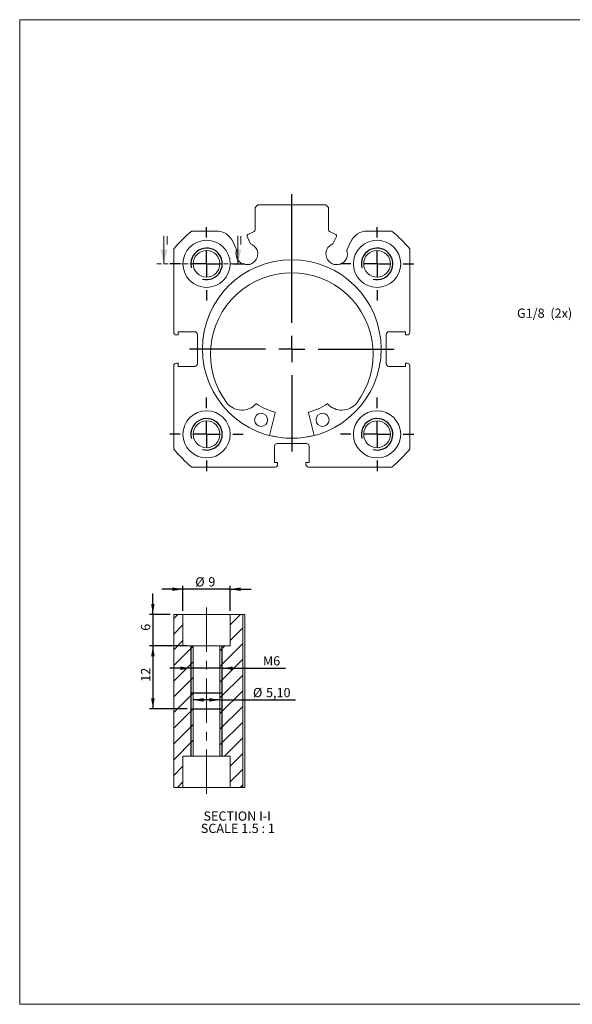
# Model space of a CAD drawing. Units: millimetres. Extents: x 5 to 270, y 6 to 193.
# Drawn here: x 5 to 110, y 6 to 193 of the extents above; entities that cross this region are included whole.
import ezdxf

# ---------------------------------------------------------------- set-up
doc = ezdxf.new("R2010")
doc.units = ezdxf.units.MM
doc.header["$LTSCALE"] = 0.666667
doc.linetypes.add('CENTERX2', pattern=[20.32, 12.7, -2.54, 2.54, -2.54])
doc.linetypes.add('HIDDEN', pattern=[1.905, 1.27, -0.635])
doc.layers.add('FORMAT', color=7, linetype='Continuous')
doc.styles.add('SLDTEXTSTYLE0', font='TXT', dxfattribs={"width": 0.605})
doc.dimstyles.new('SLDDIMSTYLE0', dxfattribs={"dimtxt": 1.712212, "dimasz": 2, "dimexe": 0, "dimexo": 0.0625, "dimgap": 0.428053, "dimtad": 1, "dimtoh": 1, "dimrnd": 1e-09, "dimzin": 12, "dimdsep": 46, "dimtxsty": 'SLDTEXTSTYLE0', "dimsah": 1, "dimcen": 0.09, "dimadec": 0, "dimazin": 0, "dimtfac": 1, "dimtofl": 0, "dimtmove": 0, "dimatfit": 3, "dimfxl": 0, "dimfrac": 2, "dimtolj": 1, "dimtzin": 12, "dimarcsym": 0})
doc.dimstyles.new('SLDDIMSTYLE1', dxfattribs={"dimtxt": 1.712212, "dimasz": 2, "dimexe": 0, "dimexo": 0.0625, "dimgap": 0.428053, "dimtad": 1, "dimtoh": 1, "dimrnd": 1e-09, "dimzin": 12, "dimdsep": 46, "dimtxsty": 'SLDTEXTSTYLE0', "dimsah": 1, "dimcen": 0.09, "dimadec": 0, "dimazin": 0, "dimtfac": 1, "dimtofl": 0, "dimtmove": 0, "dimatfit": 3, "dimfxl": 0, "dimfrac": 2, "dimtolj": 1, "dimtzin": 12, "dimarcsym": 0})

# ---------------------------------------------------------------- blocks, each defined once
blk = doc.blocks.new('SW_CENTERMARKSYMBOL_5')
at = {"layer": 'FORMAT', "color": 0}
for p, q in [((0, 5), (0, 7)), ((0, 0), (0, 2.5)), ((-5, 0), (-7, 0)), ((0, 0), (-2.5, 0)), ((0, 0), (0, -2.5)), ((0, 0), (2.5, 0)), ((5, 0), (7, 0)), ((0, -5), (0, -7))]:
    blk.add_line(p, q, dxfattribs=at)
blk = doc.blocks.new('SW_CENTERMARKSYMBOL_6')
at = {"layer": 'FORMAT', "color": 0}
for p, q in [((0, 5), (0, 7)), ((0, 0), (0, 2.5)), ((-5, 0), (-7, 0)), ((0, 0), (-2.5, 0)), ((0, 0), (0, -2.5)), ((0, 0), (2.5, 0)), ((5, 0), (7, 0)), ((0, -5), (0, -7))]:
    blk.add_line(p, q, dxfattribs=at)
blk = doc.blocks.new('SW_CENTERMARKSYMBOL_7')
at = {"layer": 'FORMAT', "color": 0}
for p, q in [((0, 5), (0, 7)), ((0, 0), (0, 2.5)), ((-5, 0), (-7, 0)), ((0, 0), (-2.5, 0)), ((0, 0), (0, -2.5)), ((0, 0), (2.5, 0)), ((5, 0), (7, 0)), ((0, -5), (0, -7))]:
    blk.add_line(p, q, dxfattribs=at)
blk = doc.blocks.new('SW_CENTERMARKSYMBOL_8')
at = {"layer": 'FORMAT', "color": 0}
for p, q in [((0, 5), (0, 7)), ((0, 0), (0, 2.5)), ((-5, 0), (-7, 0)), ((0, 0), (-2.5, 0)), ((0, 0), (0, -2.5)), ((0, 0), (2.5, 0)), ((5, 0), (7, 0)), ((0, -5), (0, -7))]:
    blk.add_line(p, q, dxfattribs=at)
blk = doc.blocks.new('SW_CENTERMARKSYMBOL_9')
at = {"layer": 'FORMAT', "color": 0}
for p, q in [((0, 5), (0, 29.55)), ((0, 0), (0, 2.5)), ((-5, 0), (-19.52, 0)), ((0, 0), (-2.5, 0)), ((0, 0), (0, -2.5)), ((0, 0), (2.5, 0)), ((5, 0), (19.52, 0)), ((0, -5), (0, -19.52))]:
    blk.add_line(p, q, dxfattribs=at)
blk = doc.blocks.new('*D26')
at = {"layer": 'FORMAT', "color": 1}
for p, q in [((37, 74.07), (29.78, 74.07)), ((30.44, 74.07), (30.44, 62.07)), ((37, 62.07), (29.78, 62.07))]:
    blk.add_line(p, q, dxfattribs=at)
for points in [[(30.44, 74.07), (30.1, 72.07), (30.77, 72.07)], [(30.44, 62.07), (30.77, 64.07), (30.1, 64.07)]]:
    blk.add_solid(points, dxfattribs=at)
at = {"layer": 'FORMAT', "color": 1, "insert": (28.16, 67.23), "char_height": 1.764, "attachment_point": 1, "rotation": 90, "style": 'SLDTEXTSTYLE0'}
blk.add_mtext('12', dxfattribs=at)
blk = doc.blocks.new('*D27')
at = {"layer": 'FORMAT', "color": 1}
for p, q in [((36.16, 84.87), (32.16, 84.87)), ((36.16, 80.73), (36.16, 85.53)), ((45.16, 84.87), (36.16, 84.87)), ((45.16, 80.73), (45.16, 85.53)), ((45.16, 84.87), (49.16, 84.87))]:
    blk.add_line(p, q, dxfattribs=at)
for points in [[(36.16, 84.87), (34.16, 85.21), (34.16, 84.54)], [(45.16, 84.87), (47.16, 84.54), (47.16, 85.21)]]:
    blk.add_solid(points, dxfattribs=at)
at = {"layer": 'FORMAT', "color": 1, "attachment_point": 1, "style": 'SLDTEXTSTYLE0'}
for s, insert, char_height in [('%%c', (38.51, 87.15), 1.764), ('9', (41, 87.15), 1.76)]:
    blk.add_mtext(s, dxfattribs=dict(at, insert=insert, char_height=char_height))
blk = doc.blocks.new('*D28')
at = {"layer": 'FORMAT', "color": 1}
for p, q in [((30.44, 80.07), (30.44, 84.07)), ((33.75, 80.07), (29.78, 80.07)), ((30.44, 80.07), (30.44, 74.07)), ((35.5, 74.07), (29.78, 74.07)), ((30.44, 74.07), (30.44, 70.07))]:
    blk.add_line(p, q, dxfattribs=at)
for points in [[(30.44, 80.07), (30.77, 82.07), (30.1, 82.07)], [(30.44, 74.07), (30.1, 72.07), (30.77, 72.07)]]:
    blk.add_solid(points, dxfattribs=at)
at = {"layer": 'FORMAT', "color": 1, "insert": (28.16, 76.95), "char_height": 1.76, "attachment_point": 1, "rotation": 90, "style": 'SLDTEXTSTYLE0'}
blk.add_mtext('6', dxfattribs=at)
blk = doc.blocks.new('*D29')
at = {"layer": 'FORMAT', "color": 1}
for p, q in [((37.66, 69.81), (33.66, 69.81)), ((43.66, 69.81), (37.66, 69.81)), ((43.66, 69.81), (55.73, 69.81))]:
    blk.add_line(p, q, dxfattribs=at)
for points in [[(37.66, 69.81), (35.66, 70.14), (35.66, 69.48)], [(43.66, 69.81), (45.66, 69.48), (45.66, 70.14)]]:
    blk.add_solid(points, dxfattribs=at)
at = {"layer": 'FORMAT', "color": 1, "char_height": 1.76, "attachment_point": 1, "style": 'SLDTEXTSTYLE0'}
for s, insert in [('M', (51.41, 72.09)), ('6', (53.37, 72.09))]:
    blk.add_mtext(s, dxfattribs=dict(at, insert=insert))
blk = doc.blocks.new('*D30')
at = {"layer": 'FORMAT', "color": 1}
for q in [(38.11, 63.77), (57.63, 63.77)]:
    blk.add_line((43.21, 63.77), q, dxfattribs=at)
for points in [[(38.11, 63.77), (40.11, 63.44), (40.11, 64.11)], [(43.21, 63.77), (41.21, 64.11), (41.21, 63.44)]]:
    blk.add_solid(points, dxfattribs=at)
at = {"layer": 'FORMAT', "color": 1, "char_height": 1.764, "attachment_point": 1, "style": 'SLDTEXTSTYLE0'}
for s, insert in [('%%c', (49.51, 66.05)), ('5,10', (52, 66.05))]:
    blk.add_mtext(s, dxfattribs=dict(at, insert=insert))
blk = doc.blocks.new('SW_NOTE_0')
at = {"layer": 'FORMAT', "color": 0, "char_height": 1.7639, "attachment_point": 1, "style": 'SLDTEXTSTYLE0'}
for s, insert in [('SECTION I-I ', (0, 2.27)), ('SCALE 1.5 : 1', (-0.52, -0.08))]:
    blk.add_mtext(s, dxfattribs=dict(at, insert=insert))

msp = doc.modelspace()

# ---------------------------------------------------------------- hatches: boundary and pattern name
at = {"linetype": 'Continuous', "lineweight": 0}
h = msp.add_hatch(dxfattribs=at)
h.set_pattern_fill('ANSI31', scale=0.66667, style=0)
h.paths.add_polyline_path([(36.164, 74.07), (36.164, 80.07), (34.414, 80.07), (34.414, 47.07), (36.164, 47.07), (36.164, 53.07), (38.114, 53.07), (38.114, 74.07)], flags=0)
h = msp.add_hatch(dxfattribs=at)
h.set_pattern_fill('ANSI31', scale=0.66667, style=0)
h.paths.add_polyline_path([(43.214, 74.07), (43.214, 53.07), (45.164, 53.07), (45.164, 47.07), (47.558, 47.07), (47.558, 80.07), (45.164, 80.07), (45.164, 74.07)], flags=0)

# ---------------------------------------------------------------- linework, layer by layer
at = {"color": 7, "linetype": 'Continuous', "lineweight": 0}
for p, q in [((5.05, 193.435), (269.743, 193.435)), ((5.05, 193.435), (5.05, 5.744)), ((32.538, 152.233), (32.538, 146.9)), ((46.608, 152.233), (46.608, 146.9)), ((5.05, 5.744), (269.743, 5.744))]:
    msp.add_line(p, q, dxfattribs=at)
at = {"color": 7, "linetype": 'Continuous', "lineweight": 15}
for p, q in [((50.414, 158.15), (49.914, 157.65)), ((50.414, 158.15), (63.414, 158.15)), ((63.914, 157.65), (63.414, 158.15)), ((49.914, 153.341), (49.914, 157.65)), ((63.914, 157.65), (63.914, 153.341)), ((37.835, 153.15), (42.537, 153.15)), ((48.41, 152.117), (49.065, 150.711)), ((49.741, 153.069), (48.555, 152.516)), ((64.087, 153.069), (65.274, 152.516)), ((65.419, 152.117), (64.763, 150.711)), ((71.292, 153.15), (75.993, 153.15)), ((46.437, 149.486), (45.654, 151.163)), ((67.391, 149.486), (68.174, 151.163)), ((34.414, 133.85), (34.414, 149.728)), ((79.414, 149.728), (79.414, 133.85)), ((35.264, 133.35), (34.914, 133.35)), ((35.264, 133.95), (35.264, 133.35)), ((38.414, 133.95), (35.264, 133.95)), ((38.914, 127.85), (38.914, 133.45)), ((74.914, 133.45), (74.914, 127.85)), ((78.564, 133.95), (75.414, 133.95)), ((78.564, 133.35), (78.564, 133.95)), ((78.914, 133.35), (78.564, 133.35)), ((34.914, 127.95), (35.264, 127.95)), ((35.264, 127.95), (35.264, 127.35)), ((78.564, 127.95), (78.914, 127.95)), ((78.564, 127.35), (78.564, 127.95)), ((34.414, 111.571), (34.414, 127.45)), ((35.264, 127.35), (38.414, 127.35)), ((75.414, 127.35), (78.564, 127.35)), ((79.414, 127.45), (79.414, 111.571)), ((44.59, 120.298), (44.594, 120.301)), ((69.234, 120.301), (69.238, 120.298)), ((53.757, 118.504), (52.631, 114.172)), ((61.197, 114.172), (60.071, 118.504)), ((59.714, 112.65), (54.114, 112.65)), ((53.614, 112.15), (53.614, 109)), ((60.214, 109), (60.214, 112.15)), ((53.614, 109), (54.214, 109)), ((54.214, 109), (54.214, 108.65)), ((59.614, 109), (60.214, 109)), ((59.614, 108.65), (59.614, 109)), ((53.714, 108.15), (37.835, 108.15)), ((75.993, 108.15), (60.114, 108.15)), ((34.414, 47.07), (34.414, 80.07)), ((34.414, 80.07), (36.164, 80.07)), ((36.164, 80.07), (36.164, 74.07)), ((45.164, 80.07), (36.164, 80.07)), ((45.164, 74.07), (45.164, 80.07)), ((45.164, 80.07), (47.558, 80.07)), ((47.558, 80.07), (47.941, 80.07)), ((47.558, 47.07), (47.558, 80.07)), ((47.941, 80.07), (47.941, 47.07)), ((38.114, 74.07), (36.164, 74.07)), ((38.114, 74.07), (38.114, 53.07)), ((38.114, 74.07), (43.214, 74.07)), ((45.164, 74.07), (43.214, 74.07)), ((43.214, 53.07), (43.214, 74.07)), ((36.164, 53.07), (38.114, 53.07)), ((36.164, 47.07), (36.164, 53.07)), ((43.214, 53.07), (38.114, 53.07)), ((43.214, 53.07), (45.164, 53.07)), ((45.164, 53.07), (45.164, 47.07)), ((34.414, 47.07), (36.164, 47.07)), ((45.164, 47.07), (36.164, 47.07)), ((45.164, 47.07), (47.558, 47.07)), ((47.941, 47.07), (47.558, 47.07))]:
    msp.add_line(p, q, dxfattribs=at)
at = {"color": 7, "linetype": 'HIDDEN', "lineweight": 0}
msp.add_line((31.205, 146.9), (47.941, 146.9), dxfattribs=at)
at = {"color": 7, "linetype": 'Continuous', "lineweight": 15}
for centre, radius in [((40.664, 146.9), 4.5), ((73.164, 146.9), 4.5), ((40.664, 146.9), 2.55), ((73.164, 146.9), 2.55), ((56.914, 130.65), 17.025), ((40.664, 114.4), 4.5), ((51.052, 117.142), 1.25), ((62.776, 117.142), 1.25), ((73.164, 114.4), 4.5), ((40.664, 114.4), 2.55), ((73.164, 114.4), 2.55)]:
    msp.add_circle(centre, radius, dxfattribs=at)
for centre, radius, start, end in [((56.914, 130.65), 29.5, 130.29614, 139.70386), ((42.537, 149.71), 3.44, 25, 90), ((48.681, 152.244), 0.3, 115, 205), ((49.614, 153.341), 0.3, 295, 0), ((64.214, 153.341), 0.3, 180, 245), ((65.147, 152.244), 0.3, 335, 65), ((71.292, 149.71), 3.44, 90, 155), ((56.914, 130.65), 29.5, 40.29614, 49.70386), ((48.363, 148.785), 2.05, 160.01704, 69.98296), ((65.465, 148.785), 2.05, 110.01704, 19.98296), ((56.914, 129.699), 15.5, 322.661, 217.339), ((34.914, 133.85), 0.5, 180, 270), ((38.414, 133.45), 0.5, 0, 90), ((75.414, 133.45), 0.5, 90, 180), ((78.914, 133.85), 0.5, 270, 0), ((34.914, 127.45), 0.5, 90, 180), ((38.414, 127.85), 0.5, 270, 0), ((75.414, 127.85), 0.5, 180, 270), ((78.914, 127.45), 0.5, 0, 90), ((47.381, 122.642), 3.639, 220.03008, 317.11426), ((50.121, 120.097), 0.1, 57.22878, 137.11426), ((56.914, 130.65), 12.45, 237.22878, 254.97203), ((56.914, 130.65), 12.45, 285.02797, 302.77122), ((63.707, 120.097), 0.1, 42.88574, 122.77122), ((66.447, 122.642), 3.639, 222.88574, 319.96992), ((53.66, 118.529), 0.1, 345.42857, 74.97203), ((60.168, 118.529), 0.1, 105.02797, 194.57143), ((56.914, 130.65), 17, 255.42857, 284.57143), ((54.114, 112.15), 0.5, 90, 180), ((59.714, 112.15), 0.5, 0, 90), ((56.914, 130.65), 29.5, 220.29614, 229.70386), ((56.914, 130.65), 29.5, 310.29614, 319.70386), ((53.714, 108.65), 0.5, 270, 0), ((60.114, 108.65), 0.5, 180, 270)]:
    msp.add_arc(centre, radius, start, end, dxfattribs=at)
at = {"color": 7, "linetype": 'Continuous', "lineweight": 0}
for points in [[(32.538, 146.9), (33.205, 149.566), (31.871, 149.566)], [(46.608, 146.9), (47.274, 149.566), (45.941, 149.566)]]:
    msp.add_solid(points, dxfattribs=at)
at = {"layer": 'FORMAT', "color": 5, "linetype": 'CENTERX2', "lineweight": 0}
msp.add_line((40.664, 81.403), (40.664, 45.425), dxfattribs=at)
at = {"layer": 'FORMAT'}
for p, q in [((37.664, 74.07), (37.664, 62.07)), ((43.664, 62.07), (43.664, 74.07)), ((37.664, 65.07), (37.664, 53.07)), ((38.114, 65.07), (37.664, 65.07)), ((43.214, 65.07), (38.114, 65.07)), ((43.664, 65.07), (43.214, 65.07)), ((43.664, 53.07), (43.664, 65.07)), ((37.664, 62.07), (38.114, 62.07)), ((38.114, 62.07), (43.214, 62.07)), ((43.214, 62.07), (43.664, 62.07))]:
    msp.add_line(p, q, dxfattribs=at)
for centre in [(40.664, 146.9), (73.164, 146.9), (40.664, 114.4), (73.164, 114.4)]:
    msp.add_arc(centre, 3, 255, 195, dxfattribs=at)

# ---------------------------------------------------------------- block references
at = {"layer": 'FORMAT', "color": 5}
for name, p in [('SW_CENTERMARKSYMBOL_9', (56.914, 130.65)), ('SW_CENTERMARKSYMBOL_6', (40.664, 146.9)), ('SW_CENTERMARKSYMBOL_5', (73.164, 146.9)), ('SW_CENTERMARKSYMBOL_7', (40.664, 114.4)), ('SW_CENTERMARKSYMBOL_8', (73.164, 114.4))]:
    msp.add_blockref(name, p, dxfattribs=at)
at = {"layer": 'FORMAT'}
msp.add_blockref('SW_NOTE_0', (40.086, 40.242), dxfattribs=at)

# ---------------------------------------------------------------- texts
at = {"color": 7, "linetype": 'Continuous', "char_height": 1.712, "attachment_point": 1, "style": 'SLDTEXTSTYLE0'}
for insert in [(32.799, 152.233), (46.869, 152.233)]:
    msp.add_mtext('I', dxfattribs=dict(at, insert=insert))
at = {"layer": 'FORMAT', "color": 1, "insert": (99.836, 138.371), "char_height": 1.7639, "attachment_point": 1, "style": 'SLDTEXTSTYLE0'}
msp.add_mtext('G1/8  (2x)', dxfattribs=at)

# ---------------------------------------------------------------- dimensions: what is measured, and where the dimension line sits
at = {"layer": 'FORMAT', "color": 1}
for base, p1, p2, text, dimstyle, picture, middle in [((36.164, 84.874), (45.164, 80.07), (36.164, 80.07), '%%c<>', 'SLDDIMSTYLE1', '*D27', (40.409, 84.874)), ((37.664, 69.812), (43.664, 74.07), (37.664, 74.07), 'M<>', 'SLDDIMSTYLE1', '*D29', (53.039, 69.812)), ((38.114, 63.773), (43.214, 74.07), (38.114, 74.07), '%%c<>', 'SLDDIMSTYLE0', '*D30', (53.039, 63.773))]:
    dim = msp.add_linear_dim(base=base, p1=p1, p2=p2, text=text, dimstyle=dimstyle, dxfattribs=at)
    dim.commit()
    dim.dimension.update_dxf_attribs({"geometry": picture, "text_midpoint": middle, "dimtype": 160})
for base, p1, p2, dimstyle, picture, middle in [((30.436, 74.07), (34.414, 80.07), (36.164, 74.07), 'SLDDIMSTYLE1', '*D28', (30.436, 77.598)), ((30.436, 62.07), (37.664, 74.07), (37.664, 62.07), 'SLDDIMSTYLE0', '*D26', (30.436, 68.534))]:
    dim = msp.add_linear_dim(base=base, p1=p1, p2=p2, angle=90, dimstyle=dimstyle, dxfattribs=at)
    dim.commit()
    dim.dimension.update_dxf_attribs({"geometry": picture, "text_midpoint": middle, "dimtype": 160})

doc.saveas('drawing.dxf')
